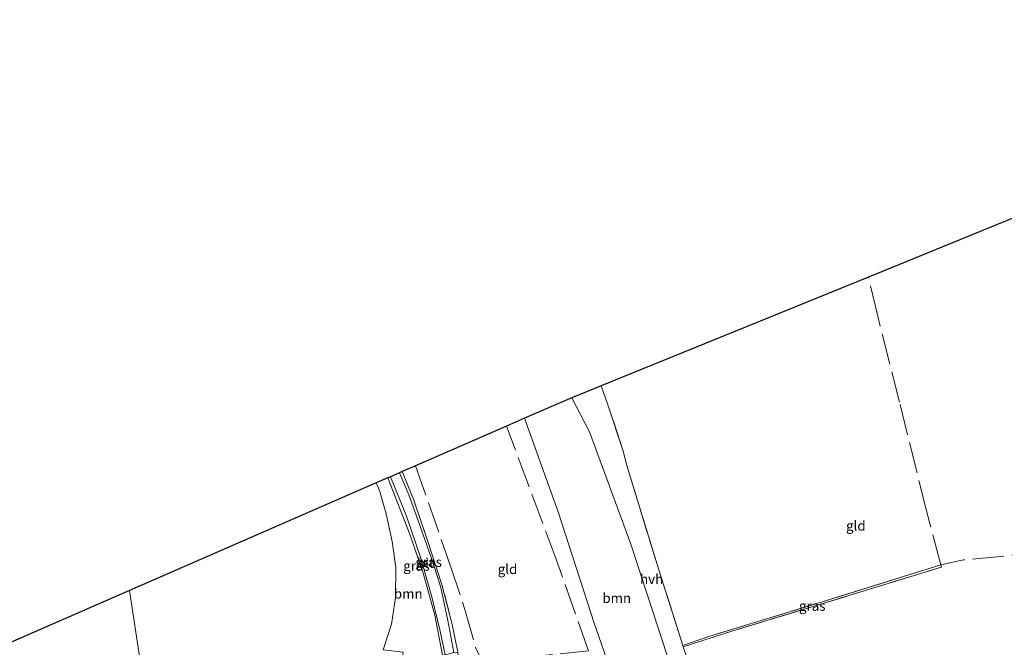
# Model space of a CAD drawing. Units: metres. Extents: x 232034 to 240000, y 468749 to 472737.
# Drawn here: x 238604 to 238855, y 472113 to 472273 of the extents above; entities that cross this region are included whole.
import ezdxf
from ezdxf.enums import TextEntityAlignment as Align

# ---------------------------------------------------------------- set-up
doc = ezdxf.new("R2010")
doc.units = ezdxf.units.M
doc.linetypes.add('IE-TERREINAFSCHEIDING', pattern=[10, 8, -2])
for name, color, linetype, lineweight in [('B-ME-GR-BOOM-GV-B6', 93, 'Continuous', 18), ('B-ME-IE-GRASLAND-GV-B6', 93, 'Continuous', 18), ('B-ME-IE-GRONDWERKLIJN-GROND_INGERICHT-GV-B6', 253, 'Continuous', 18), ('B-ME-IE-HULPGEOMETRIE-L-B1', 53, 'Continuous', 18), ('B-ME-IE-TERREINAFSCHEIDING-RASTERHEKWERK-L-B1', 8, 'IE-TERREINAFSCHEIDING', 18), ('B-ME-KG-KADASTRAAL-OPNAMEDTMGRENS-L-B1', 10, 'Continuous', 25), ('B-ME-VH-VERH_SOORT-BITUMEN-GV-B6', 8, 'IE-TERREINAFSCHEIDING-NATUURLIJK-HOUTWAL', 18), ('B-ME-VH-VERH_SOORT-HALF_VERHARDING-GV-B6', 8, 'IE-TERREINAFSCHEIDING-NATUURLIJK-HOUTWAL', 18)]:
    doc.layers.add(name, color=color, linetype=linetype, lineweight=lineweight)
doc.styles.add('NLCS-ISO', font='NLCS-ISO.TTF')
doc.linetypes.add('IE-TERREINAFSCHEIDING-NATUURLIJK-HOUTWAL', pattern='A,7,-1.5,[67,NLCS.SHX,S=0.75,R=45,X=0,Y=0],-1.5,7,-1.5,[70,NLCS.SHX,S=0.75,R=0,X=0,Y=0],-1.5', length=20)

msp = doc.modelspace()

# ---------------------------------------------------------------- linework, layer by layer
at = {"layer": 'B-ME-GR-BOOM-GV-B6'}
for points in [[(238770.384, 472106.832, 11.095), (238779.698, 472079.493, 11.0643), (238764.2872, 472076.9085, 11.2175), (238762.942, 472087.651, 11.205), (238760.6, 472087.004, 11.245), (238758.214, 472097.195, 11.316), (238754.745, 472106.527, 11.316), (238750.422, 472118.994, 11.068), (238741.315, 472147.154, 11.219), (238732.589, 472171.354, 11.318), (238744.709, 472176.623, 11.282), (238749.233, 472167.906, 11.324), (238759.838, 472139.201, 11.246), (238770.384, 472106.832, 11.095)], [(238694.691, 472154.826, 12.243), (238697.685, 472156.132, 11.944), (238703.398, 472141.448, 11.921), (238706.761, 472131.516, 11.882), (238709.673, 472121.023, 11.793), (238711.657, 472110.851, 11.797), (238712.758, 472104.916, 11.859), (238712.706, 472101.739, 11.82), (238711.458, 472100.864, 11.832), (238710.464, 472100.591, 11.836), (238704.737, 472101.133, 11.871), (238702.005, 472102.438, 11.898), (238700.745, 472103.189, 12.193), (238701.613, 472111.592, 12.193), (238696.52, 472112.152, 12.193), (238698.607, 472118.7, 12.041), (238699.618, 472125.514, 12.053), (238699.746, 472133.184, 12.065), (238698.767, 472139.871, 12.266), (238697.258, 472146.919, 12.41), (238695.579, 472152.904, 12.251), (238694.691, 472154.826, 12.243)]]:
    msp.add_polyline3d(points, dxfattribs=at)
at = {"layer": 'B-ME-IE-GRASLAND-GV-B6'}
for points in [[(238700.626, 472157.415, 11.957), (238701.35, 472157.73, 11.953), (238704.216, 472150.727, 11.944), (238707.982, 472139.641, 11.944), (238711.503, 472128.897, 11.828), (238714.171, 472118.649, 11.568), (238715.604, 472111.539, 11.576), (238714.569, 472111.515, 11.766), (238712.995, 472119.699, 11.82), (238711.246, 472128.142, 11.879), (238709.31, 472134.362, 11.956), (238706.116, 472143.236, 11.979), (238703.09, 472151.753, 11.972), (238700.626, 472157.415, 11.957)], [(238697.685, 472156.132, 11.944), (238698.357, 472156.425, 11.895), (238702.459, 472146.352, 11.91), (238706.034, 472135.85, 11.975), (238708.967, 472125.691, 11.855), (238711.103, 472116.947, 11.798), (238712.301, 472110.929, 11.778), (238711.657, 472110.851, 11.797), (238709.673, 472121.023, 11.793), (238706.761, 472131.516, 11.882), (238703.398, 472141.448, 11.921), (238697.685, 472156.132, 11.944)], [(238773.216, 472112.937, 11.324), (238773.142, 472113.262, 11.281), (238779.755, 472115.602, 11.259), (238808.689, 472124.405, 11.388), (238839.084, 472133.869, 11.453), (238839.242, 472133.325, 11.431), (238807.182, 472123.472, 11.453), (238785.918, 472117.013, 11.367), (238773.216, 472112.937, 11.324)]]:
    msp.add_polyline3d(points, dxfattribs=at)
at = {"layer": 'B-ME-IE-GRONDWERKLIJN-GROND_INGERICHT-GV-B6'}
for points in [[(238866.332, 472111.473, 11.006), (238848.018, 472103.172, 11.018), (238829.704, 472094.871, 11.029), (238795.611, 472079.37, 11.321), (238785.2414, 472074.4854, 11.1513), (238783.137, 472080.387, 10.9477), (238781.293, 472088.513, 11.109), (238778.73, 472096.755, 11.13), (238773.216, 472112.937, 11.324), (238785.918, 472117.013, 11.367), (238807.182, 472123.472, 11.453), (238839.242, 472133.325, 11.431), (238839.084, 472133.869, 11.453), (238808.689, 472124.405, 11.388), (238779.755, 472115.602, 11.259), (238773.142, 472113.262, 11.281), (238766.962, 472132.617, 11.324), (238758.767, 472159.315, 11.388), (238757.812, 472162.981, 11.367), (238753.969, 472174.814, 11.345), (238752.227, 472179.679, 11.345), (238820.564, 472207.463, 11.097), (238861.241, 472224.012, 11.302)], [(238732.744, 472097.533, 11.813), (238727.632, 472097.1, 11.793), (238729.336, 472103.336, 11.793), (238720.14, 472105.874, 11.793), (238716.065, 472107.12, 11.716), (238715.604, 472111.539, 11.576), (238714.171, 472118.649, 11.568), (238711.503, 472128.897, 11.828), (238707.982, 472139.641, 11.944), (238704.216, 472150.727, 11.944), (238701.35, 472157.73, 11.953), (238704.798, 472159.234, 11.791), (238728.019, 472169.361, 11.28), (238732.589, 472171.354, 11.318), (238741.315, 472147.154, 11.219), (238750.422, 472118.994, 11.068), (238754.745, 472106.527, 11.316), (238747.406, 472103.815, 11.316), (238743.236, 472102.107, 11.491), (238738.745, 472100.037, 11.696), (238732.744, 472097.533, 11.813)], [(238642.247, 472057.283, 11.924), (238631.672, 472127.341, 12.003), (238694.691, 472154.826, 12.243), (238695.579, 472152.904, 12.251), (238697.258, 472146.919, 12.41), (238698.767, 472139.871, 12.266), (238699.746, 472133.184, 12.065), (238699.618, 472125.514, 12.053), (238698.607, 472118.7, 12.041), (238696.52, 472112.152, 12.193)], [(238552.336, 472092.741, 11.7), (238631.672, 472127.341, 12.003), (238642.247, 472057.283, 11.924), (238636.872, 472054.633, 11.902), (238645.473, 472035.466, 11.754), (238653.102, 472018.31, 11.572), (238654.7205, 472014.7014, 11.5684), (238654.897, 472014.308, 11.568), (238620.0856, 471997.6127, 11.2316), (238586.477, 471981.8464, 11.1314)]]:
    msp.add_polyline3d(points, dxfattribs=at)
at = {"layer": 'B-ME-IE-HULPGEOMETRIE-L-B1'}
msp.add_polyline3d([(238642.247, 472057.283, 11.924), (238631.672, 472127.341, 12.003)], dxfattribs=at)
at = {"layer": 'B-ME-IE-TERREINAFSCHEIDING-RASTERHEKWERK-L-B1'}
for points in [[(238785.2414, 472074.4854, 11.1513), (238783.137, 472080.387, 10.9477), (238781.293, 472088.513, 11.109), (238778.73, 472096.755, 11.13), (238773.216, 472112.937, 11.324), (238785.918, 472117.013, 11.367), (238807.182, 472123.472, 11.453), (238839.242, 472133.325, 11.431), (238839.084, 472133.869, 11.453), (238835.401, 472147.698, 11.615), (238828.484, 472175.502, 11.607), (238822.945, 472197.479, 11.122), (238820.564, 472207.463, 11.097)], [(238876.0928, 472138.7722, 11.3718), (238874.583, 472138.187, 11.517), (238865.112, 472137.118, 11.603), (238844.896, 472135.145, 11.732), (238839.084, 472133.869, 11.453), (238808.689, 472124.405, 11.388), (238779.755, 472115.602, 11.259), (238773.142, 472113.262, 11.281), (238766.962, 472132.617, 11.324), (238758.767, 472159.315, 11.388), (238757.812, 472162.981, 11.367), (238753.969, 472174.814, 11.345), (238752.227, 472179.679, 11.345)], [(238704.798, 472159.234, 11.791), (238713.62, 472133.817, 11.553), (238717.39, 472122.449, 11.386), (238720.113, 472112.704, 11.46), (238721.846, 472109.283, 11.464), (238749.022, 472111.876, 11.246), (238740.815, 472135.126, 11.235), (238729.725, 472164.82, 11.212), (238728.019, 472169.361, 11.28)], [(238720.14, 472105.874, 11.793), (238716.065, 472107.12, 11.716), (238715.604, 472111.539, 11.576), (238714.171, 472118.649, 11.568), (238711.503, 472128.897, 11.828), (238707.982, 472139.641, 11.944), (238704.216, 472150.727, 11.944), (238701.35, 472157.73, 11.953)]]:
    msp.add_polyline3d(points, dxfattribs=at)
at = {"layer": 'B-ME-KG-KADASTRAAL-OPNAMEDTMGRENS-L-B1'}
for points in [[(238968.572, 472273.25, 11.698), (238902.064, 472242.733, 11.658), (238861.241, 472224.012, 11.302), (238820.564, 472207.463, 11.097), (238752.227, 472179.679, 11.345), (238744.709, 472176.623, 11.282), (238732.589, 472171.354, 11.318), (238728.019, 472169.361, 11.28), (238704.798, 472159.234, 11.791), (238701.35, 472157.73, 11.953), (238700.626, 472157.415, 11.957), (238698.357, 472156.425, 11.895), (238697.685, 472156.132, 11.944), (238694.691, 472154.826, 12.243), (238631.672, 472127.341, 12.003)], [(238631.672, 472127.341, 12.003), (238552.336, 472092.741, 11.7), (238390.024, 472021.789, 11.659), (238389.669, 472021.634, 11.492), (238387.539, 472020.702, 10.695), (238385.536, 472019.826, 11.456), (238321.838, 471991.952, 11.357), (238317.625, 471990.109, 11.423), (238287.322, 471975.171, 11.393)]]:
    msp.add_polyline3d(points, dxfattribs=at)
at = {"layer": 'B-ME-VH-VERH_SOORT-BITUMEN-GV-B6'}
msp.add_polyline3d([(238698.357, 472156.425, 11.895), (238700.626, 472157.415, 11.957), (238703.09, 472151.753, 11.972), (238706.116, 472143.236, 11.979), (238709.31, 472134.362, 11.956), (238711.246, 472128.142, 11.879), (238712.995, 472119.699, 11.82), (238714.569, 472111.515, 11.766), (238712.301, 472110.929, 11.778), (238711.103, 472116.947, 11.798), (238708.967, 472125.691, 11.855), (238706.034, 472135.85, 11.975), (238702.459, 472146.352, 11.91), (238698.357, 472156.425, 11.895)], dxfattribs=at)
at = {"layer": 'B-ME-VH-VERH_SOORT-HALF_VERHARDING-GV-B6'}
msp.add_polyline3d([(238780.259, 472079.639, 11.214), (238779.698, 472079.493, 11.0643), (238770.384, 472106.832, 11.095), (238759.838, 472139.201, 11.246), (238749.233, 472167.906, 11.324), (238744.709, 472176.623, 11.282), (238752.227, 472179.679, 11.345), (238753.969, 472174.814, 11.345), (238757.812, 472162.981, 11.367), (238758.767, 472159.315, 11.388), (238766.962, 472132.617, 11.324), (238773.142, 472113.262, 11.281), (238773.216, 472112.937, 11.324), (238778.73, 472096.755, 11.13), (238781.293, 472088.513, 11.109), (238783.137, 472080.387, 10.9477), (238782.434, 472080.204, 11.0034), (238780.259, 472079.639, 11.214)], dxfattribs=at)

# ---------------------------------------------------------------- texts
at = {"layer": 'B-ME-GR-BOOM-GV-B6', "ltscale": 0.2, "style": 'NLCS-ISO'}
for p in [(238702.8991, 472126.5202), (238756.2098, 472125.4135)]:
    msp.add_text('bmn', height=2.5, dxfattribs=at).set_placement(p, align=Align.MIDDLE_CENTER)
at = {"layer": 'B-ME-IE-GRASLAND-GV-B6', "ltscale": 0.2, "style": 'NLCS-ISO'}
for p in [(238704.993, 472133.638), (238708.115, 472134.6225), (238806.192, 472123.403)]:
    msp.add_text('gras', height=2.5, dxfattribs=at).set_placement(p, align=Align.MIDDLE_CENTER)
at = {"layer": 'B-ME-IE-GRONDWERKLIJN-GROND_INGERICHT-GV-B6', "ltscale": 0.2, "style": 'NLCS-ISO'}
for p in [(238817.3333, 472143.8908), (238728.2857, 472132.7952)]:
    msp.add_text('gld', height=2.5, dxfattribs=at).set_placement(p, align=Align.MIDDLE_CENTER)
at = {"layer": 'B-ME-VH-VERH_SOORT-BITUMEN-GV-B6', "ltscale": 0.2, "style": 'NLCS-ISO'}
msp.add_text('bit', height=2.5, dxfattribs=at).set_placement((238707.3085, 472134.3591), align=Align.MIDDLE_CENTER)
at = {"layer": 'B-ME-VH-VERH_SOORT-HALF_VERHARDING-GV-B6', "ltscale": 0.2, "style": 'NLCS-ISO'}
msp.add_text('hvh', height=2.5, dxfattribs=at).set_placement((238765.1221, 472130.2641), align=Align.MIDDLE_CENTER)

doc.saveas('drawing.dxf')
